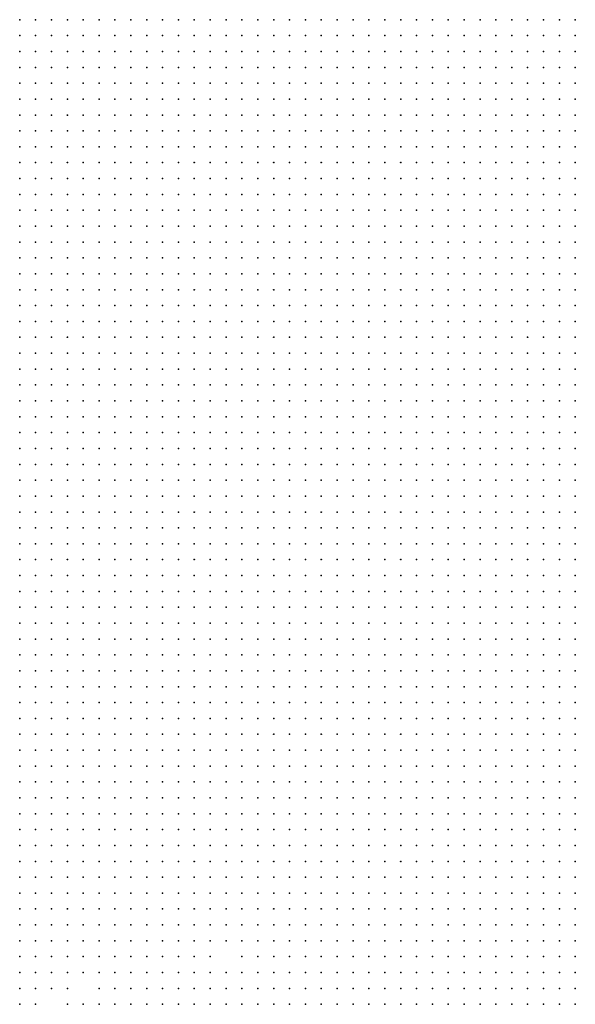
# Model space of a CAD drawing. Units: inches. Extents: x -1.3 to 1.3, y -1.05 to 1.05.
# Drawn here: x 0.07 to 0.14, y -0.04 to 0.08 of the extents above; entities that cross this region are included whole.
import ezdxf

# ---------------------------------------------------------------- set-up
doc = ezdxf.new("R2010")
doc.units = ezdxf.units.IN
doc.header["$MEASUREMENT"] = 0
doc.header["$PDMODE"] = 32
doc.header["$PDSIZE"] = 1e-05

msp = doc.modelspace()

# ---------------------------------------------------------------- linework, layer by layer
at = {"color": 0}
for p in [(0.074, 0.08), (0.076, 0.08), (0.078, 0.08), (0.08, 0.08), (0.082, 0.08), (0.084, 0.08), (0.086, 0.08), (0.088, 0.08), (0.09, 0.08), (0.092, 0.08), (0.094, 0.08), (0.096, 0.08), (0.098, 0.08), (0.1, 0.08), (0.102, 0.08), (0.104, 0.08), (0.106, 0.08), (0.108, 0.08), (0.11, 0.08), (0.112, 0.08), (0.114, 0.08), (0.116, 0.08), (0.118, 0.08), (0.12, 0.08), (0.122, 0.08), (0.124, 0.08), (0.126, 0.08), (0.128, 0.08), (0.13, 0.08), (0.132, 0.08), (0.134, 0.08), (0.136, 0.08), (0.138, 0.08), (0.14, 0.08), (0.142, 0.08), (0.144, 0.08), (0.074, 0.078), (0.076, 0.078), (0.078, 0.078), (0.08, 0.078), (0.082, 0.078), (0.084, 0.078), (0.086, 0.078), (0.088, 0.078), (0.09, 0.078), (0.092, 0.078), (0.094, 0.078), (0.096, 0.078), (0.098, 0.078), (0.1, 0.078), (0.102, 0.078), (0.104, 0.078), (0.106, 0.078), (0.108, 0.078), (0.11, 0.078), (0.112, 0.078), (0.114, 0.078), (0.116, 0.078), (0.118, 0.078), (0.12, 0.078), (0.122, 0.078), (0.124, 0.078), (0.126, 0.078), (0.128, 0.078), (0.13, 0.078), (0.132, 0.078), (0.134, 0.078), (0.136, 0.078), (0.138, 0.078), (0.14, 0.078), (0.142, 0.078), (0.144, 0.078), (0.074, 0.076), (0.076, 0.076), (0.078, 0.076), (0.08, 0.076), (0.082, 0.076), (0.084, 0.076), (0.086, 0.076), (0.088, 0.076), (0.09, 0.076), (0.092, 0.076), (0.094, 0.076), (0.096, 0.076), (0.098, 0.076), (0.1, 0.076), (0.102, 0.076), (0.104, 0.076), (0.106, 0.076), (0.108, 0.076), (0.11, 0.076), (0.112, 0.076), (0.114, 0.076), (0.116, 0.076), (0.118, 0.076), (0.12, 0.076), (0.122, 0.076), (0.124, 0.076), (0.126, 0.076), (0.128, 0.076), (0.13, 0.076), (0.132, 0.076), (0.134, 0.076), (0.136, 0.076), (0.138, 0.076), (0.14, 0.076), (0.142, 0.076), (0.144, 0.076), (0.074, 0.074), (0.076, 0.074), (0.078, 0.074), (0.08, 0.074), (0.082, 0.074), (0.084, 0.074), (0.086, 0.074), (0.088, 0.074), (0.09, 0.074), (0.092, 0.074), (0.094, 0.074), (0.096, 0.074), (0.098, 0.074), (0.1, 0.074), (0.102, 0.074), (0.104, 0.074), (0.106, 0.074), (0.108, 0.074), (0.11, 0.074), (0.112, 0.074), (0.114, 0.074), (0.116, 0.074), (0.118, 0.074), (0.12, 0.074), (0.122, 0.074), (0.124, 0.074), (0.126, 0.074), (0.128, 0.074), (0.13, 0.074), (0.132, 0.074), (0.134, 0.074), (0.136, 0.074), (0.138, 0.074), (0.14, 0.074), (0.142, 0.074), (0.144, 0.074), (0.074, 0.072), (0.076, 0.072), (0.078, 0.072), (0.08, 0.072), (0.082, 0.072), (0.084, 0.072), (0.086, 0.072), (0.088, 0.072), (0.09, 0.072), (0.092, 0.072), (0.094, 0.072), (0.096, 0.072), (0.098, 0.072), (0.1, 0.072), (0.102, 0.072), (0.104, 0.072), (0.106, 0.072), (0.108, 0.072), (0.11, 0.072), (0.112, 0.072), (0.114, 0.072), (0.116, 0.072), (0.118, 0.072), (0.12, 0.072), (0.122, 0.072), (0.124, 0.072), (0.126, 0.072), (0.128, 0.072), (0.13, 0.072), (0.132, 0.072), (0.134, 0.072), (0.136, 0.072), (0.138, 0.072), (0.14, 0.072), (0.142, 0.072), (0.144, 0.072), (0.074, 0.07), (0.076, 0.07), (0.078, 0.07), (0.08, 0.07), (0.082, 0.07), (0.084, 0.07), (0.086, 0.07), (0.088, 0.07), (0.09, 0.07), (0.092, 0.07), (0.094, 0.07), (0.096, 0.07), (0.098, 0.07), (0.1, 0.07), (0.102, 0.07), (0.104, 0.07), (0.106, 0.07), (0.108, 0.07), (0.11, 0.07), (0.112, 0.07), (0.114, 0.07), (0.116, 0.07), (0.118, 0.07), (0.12, 0.07), (0.122, 0.07), (0.124, 0.07), (0.126, 0.07), (0.128, 0.07), (0.13, 0.07), (0.132, 0.07), (0.134, 0.07), (0.136, 0.07), (0.138, 0.07), (0.14, 0.07), (0.142, 0.07), (0.144, 0.07), (0.074, 0.068), (0.076, 0.068), (0.078, 0.068), (0.08, 0.068), (0.082, 0.068), (0.084, 0.068), (0.086, 0.068), (0.088, 0.068), (0.09, 0.068), (0.092, 0.068), (0.094, 0.068), (0.096, 0.068), (0.098, 0.068), (0.1, 0.068), (0.102, 0.068), (0.104, 0.068), (0.106, 0.068), (0.108, 0.068), (0.11, 0.068), (0.112, 0.068), (0.114, 0.068), (0.116, 0.068), (0.118, 0.068), (0.12, 0.068), (0.122, 0.068), (0.124, 0.068), (0.126, 0.068), (0.128, 0.068), (0.13, 0.068), (0.132, 0.068), (0.134, 0.068), (0.136, 0.068), (0.138, 0.068), (0.14, 0.068), (0.142, 0.068), (0.144, 0.068), (0.074, 0.066), (0.076, 0.066), (0.078, 0.066), (0.08, 0.066), (0.082, 0.066), (0.084, 0.066), (0.086, 0.066), (0.088, 0.066), (0.09, 0.066), (0.092, 0.066), (0.094, 0.066), (0.096, 0.066), (0.098, 0.066), (0.1, 0.066), (0.102, 0.066), (0.104, 0.066), (0.106, 0.066), (0.108, 0.066), (0.11, 0.066), (0.112, 0.066), (0.114, 0.066), (0.116, 0.066), (0.118, 0.066), (0.12, 0.066), (0.122, 0.066), (0.124, 0.066), (0.126, 0.066), (0.128, 0.066), (0.13, 0.066), (0.132, 0.066), (0.134, 0.066), (0.136, 0.066), (0.138, 0.066), (0.14, 0.066), (0.142, 0.066), (0.144, 0.066), (0.074, 0.064), (0.076, 0.064), (0.078, 0.064), (0.08, 0.064), (0.082, 0.064), (0.084, 0.064), (0.086, 0.064), (0.088, 0.064), (0.09, 0.064), (0.092, 0.064), (0.094, 0.064), (0.096, 0.064), (0.098, 0.064), (0.1, 0.064), (0.102, 0.064), (0.104, 0.064), (0.106, 0.064), (0.108, 0.064), (0.11, 0.064), (0.112, 0.064), (0.114, 0.064), (0.116, 0.064), (0.118, 0.064), (0.12, 0.064), (0.122, 0.064), (0.124, 0.064), (0.126, 0.064), (0.128, 0.064), (0.13, 0.064), (0.132, 0.064), (0.134, 0.064), (0.136, 0.064), (0.138, 0.064), (0.14, 0.064), (0.142, 0.064), (0.144, 0.064), (0.074, 0.062), (0.076, 0.062), (0.078, 0.062), (0.08, 0.062), (0.082, 0.062), (0.084, 0.062), (0.086, 0.062), (0.088, 0.062), (0.09, 0.062), (0.092, 0.062), (0.094, 0.062), (0.096, 0.062), (0.098, 0.062), (0.1, 0.062), (0.102, 0.062), (0.104, 0.062), (0.106, 0.062), (0.108, 0.062), (0.11, 0.062), (0.112, 0.062), (0.114, 0.062), (0.116, 0.062), (0.118, 0.062), (0.12, 0.062), (0.122, 0.062), (0.124, 0.062), (0.126, 0.062), (0.128, 0.062), (0.13, 0.062), (0.132, 0.062), (0.134, 0.062), (0.136, 0.062), (0.138, 0.062), (0.14, 0.062), (0.142, 0.062), (0.144, 0.062), (0.074, 0.06), (0.076, 0.06), (0.078, 0.06), (0.08, 0.06), (0.082, 0.06), (0.084, 0.06), (0.086, 0.06), (0.088, 0.06), (0.09, 0.06), (0.092, 0.06), (0.094, 0.06), (0.096, 0.06), (0.098, 0.06), (0.1, 0.06), (0.102, 0.06), (0.104, 0.06), (0.106, 0.06), (0.108, 0.06), (0.11, 0.06), (0.112, 0.06), (0.114, 0.06), (0.116, 0.06), (0.118, 0.06), (0.12, 0.06), (0.122, 0.06), (0.124, 0.06), (0.126, 0.06), (0.128, 0.06), (0.13, 0.06), (0.132, 0.06), (0.134, 0.06), (0.136, 0.06), (0.138, 0.06), (0.14, 0.06), (0.142, 0.06), (0.144, 0.06), (0.074, 0.058), (0.076, 0.058), (0.078, 0.058), (0.08, 0.058), (0.082, 0.058), (0.084, 0.058), (0.086, 0.058), (0.088, 0.058), (0.09, 0.058), (0.092, 0.058), (0.094, 0.058), (0.096, 0.058), (0.098, 0.058), (0.1, 0.058), (0.102, 0.058), (0.104, 0.058), (0.106, 0.058), (0.108, 0.058), (0.11, 0.058), (0.112, 0.058), (0.114, 0.058), (0.116, 0.058), (0.118, 0.058), (0.12, 0.058), (0.122, 0.058), (0.124, 0.058), (0.126, 0.058), (0.128, 0.058), (0.13, 0.058), (0.132, 0.058), (0.134, 0.058), (0.136, 0.058), (0.138, 0.058), (0.14, 0.058), (0.142, 0.058), (0.144, 0.058), (0.074, 0.056), (0.076, 0.056), (0.078, 0.056), (0.08, 0.056), (0.082, 0.056), (0.084, 0.056), (0.086, 0.056), (0.088, 0.056), (0.09, 0.056), (0.092, 0.056), (0.094, 0.056), (0.096, 0.056), (0.098, 0.056), (0.1, 0.056), (0.102, 0.056), (0.104, 0.056), (0.106, 0.056), (0.108, 0.056), (0.11, 0.056), (0.112, 0.056), (0.114, 0.056), (0.116, 0.056), (0.118, 0.056), (0.12, 0.056), (0.122, 0.056), (0.124, 0.056), (0.126, 0.056), (0.128, 0.056), (0.13, 0.056), (0.132, 0.056), (0.134, 0.056), (0.136, 0.056), (0.138, 0.056), (0.14, 0.056), (0.142, 0.056), (0.144, 0.056), (0.074, 0.054), (0.076, 0.054), (0.078, 0.054), (0.08, 0.054), (0.082, 0.054), (0.084, 0.054), (0.086, 0.054), (0.088, 0.054), (0.09, 0.054), (0.092, 0.054), (0.094, 0.054), (0.096, 0.054), (0.098, 0.054), (0.1, 0.054), (0.102, 0.054), (0.104, 0.054), (0.106, 0.054), (0.108, 0.054), (0.11, 0.054), (0.112, 0.054), (0.114, 0.054), (0.116, 0.054), (0.118, 0.054), (0.12, 0.054), (0.122, 0.054), (0.124, 0.054), (0.126, 0.054), (0.128, 0.054), (0.13, 0.054), (0.132, 0.054), (0.134, 0.054), (0.136, 0.054), (0.138, 0.054), (0.14, 0.054), (0.142, 0.054), (0.144, 0.054), (0.074, 0.052), (0.076, 0.052), (0.078, 0.052), (0.08, 0.052), (0.082, 0.052), (0.084, 0.052), (0.086, 0.052), (0.088, 0.052), (0.09, 0.052), (0.092, 0.052), (0.094, 0.052), (0.096, 0.052), (0.098, 0.052), (0.1, 0.052), (0.102, 0.052), (0.104, 0.052), (0.106, 0.052), (0.108, 0.052), (0.11, 0.052), (0.112, 0.052), (0.114, 0.052), (0.116, 0.052), (0.118, 0.052), (0.12, 0.052), (0.122, 0.052), (0.124, 0.052), (0.126, 0.052), (0.128, 0.052), (0.13, 0.052), (0.132, 0.052), (0.134, 0.052), (0.136, 0.052), (0.138, 0.052), (0.14, 0.052), (0.142, 0.052), (0.144, 0.052), (0.074, 0.05), (0.076, 0.05), (0.078, 0.05), (0.08, 0.05), (0.082, 0.05), (0.084, 0.05), (0.086, 0.05), (0.088, 0.05), (0.09, 0.05), (0.092, 0.05), (0.094, 0.05), (0.096, 0.05), (0.098, 0.05), (0.1, 0.05), (0.102, 0.05), (0.104, 0.05), (0.106, 0.05), (0.108, 0.05), (0.11, 0.05), (0.112, 0.05), (0.114, 0.05), (0.116, 0.05), (0.118, 0.05), (0.12, 0.05), (0.122, 0.05), (0.124, 0.05), (0.126, 0.05), (0.128, 0.05), (0.13, 0.05), (0.132, 0.05), (0.134, 0.05), (0.136, 0.05), (0.138, 0.05), (0.14, 0.05), (0.142, 0.05), (0.144, 0.05), (0.074, 0.048), (0.076, 0.048), (0.078, 0.048), (0.08, 0.048), (0.082, 0.048), (0.084, 0.048), (0.086, 0.048), (0.088, 0.048), (0.09, 0.048), (0.092, 0.048), (0.094, 0.048), (0.096, 0.048), (0.098, 0.048), (0.1, 0.048), (0.102, 0.048), (0.104, 0.048), (0.106, 0.048), (0.108, 0.048), (0.11, 0.048), (0.112, 0.048), (0.114, 0.048), (0.116, 0.048), (0.118, 0.048), (0.12, 0.048), (0.122, 0.048), (0.124, 0.048), (0.126, 0.048), (0.128, 0.048), (0.13, 0.048), (0.132, 0.048), (0.134, 0.048), (0.136, 0.048), (0.138, 0.048), (0.14, 0.048), (0.142, 0.048), (0.144, 0.048), (0.074, 0.046), (0.076, 0.046), (0.078, 0.046), (0.08, 0.046), (0.082, 0.046), (0.084, 0.046), (0.086, 0.046), (0.088, 0.046), (0.09, 0.046), (0.092, 0.046), (0.094, 0.046), (0.096, 0.046), (0.098, 0.046), (0.1, 0.046), (0.102, 0.046), (0.104, 0.046), (0.106, 0.046), (0.108, 0.046), (0.11, 0.046), (0.112, 0.046), (0.114, 0.046), (0.116, 0.046), (0.118, 0.046), (0.12, 0.046), (0.122, 0.046), (0.124, 0.046), (0.126, 0.046), (0.128, 0.046), (0.13, 0.046), (0.132, 0.046), (0.134, 0.046), (0.136, 0.046), (0.138, 0.046), (0.14, 0.046), (0.142, 0.046), (0.144, 0.046), (0.074, 0.044), (0.076, 0.044), (0.078, 0.044), (0.08, 0.044), (0.082, 0.044), (0.084, 0.044), (0.086, 0.044), (0.088, 0.044), (0.09, 0.044), (0.092, 0.044), (0.094, 0.044), (0.096, 0.044), (0.098, 0.044), (0.1, 0.044), (0.102, 0.044), (0.104, 0.044), (0.106, 0.044), (0.108, 0.044), (0.11, 0.044), (0.112, 0.044), (0.114, 0.044), (0.116, 0.044), (0.118, 0.044), (0.12, 0.044), (0.122, 0.044), (0.124, 0.044), (0.126, 0.044), (0.128, 0.044), (0.13, 0.044), (0.132, 0.044), (0.134, 0.044), (0.136, 0.044), (0.138, 0.044), (0.14, 0.044), (0.142, 0.044), (0.144, 0.044), (0.074, 0.042), (0.076, 0.042), (0.078, 0.042), (0.08, 0.042), (0.082, 0.042), (0.084, 0.042), (0.086, 0.042), (0.088, 0.042), (0.09, 0.042), (0.092, 0.042), (0.094, 0.042), (0.096, 0.042), (0.098, 0.042), (0.1, 0.042), (0.102, 0.042), (0.104, 0.042), (0.106, 0.042), (0.108, 0.042), (0.11, 0.042), (0.112, 0.042), (0.114, 0.042), (0.116, 0.042), (0.118, 0.042), (0.12, 0.042), (0.122, 0.042), (0.124, 0.042), (0.126, 0.042), (0.128, 0.042), (0.13, 0.042), (0.132, 0.042), (0.134, 0.042), (0.136, 0.042), (0.138, 0.042), (0.14, 0.042), (0.142, 0.042), (0.144, 0.042), (0.074, 0.04), (0.076, 0.04), (0.078, 0.04), (0.08, 0.04), (0.082, 0.04), (0.084, 0.04), (0.086, 0.04), (0.088, 0.04), (0.09, 0.04), (0.092, 0.04), (0.094, 0.04), (0.096, 0.04), (0.098, 0.04), (0.1, 0.04), (0.102, 0.04), (0.104, 0.04), (0.106, 0.04), (0.108, 0.04), (0.11, 0.04), (0.112, 0.04), (0.114, 0.04), (0.116, 0.04), (0.118, 0.04), (0.12, 0.04), (0.122, 0.04), (0.124, 0.04), (0.126, 0.04), (0.128, 0.04), (0.13, 0.04), (0.132, 0.04), (0.134, 0.04), (0.136, 0.04), (0.138, 0.04), (0.14, 0.04), (0.142, 0.04), (0.144, 0.04), (0.074, 0.038), (0.076, 0.038), (0.078, 0.038), (0.08, 0.038), (0.082, 0.038), (0.084, 0.038), (0.086, 0.038), (0.088, 0.038), (0.09, 0.038), (0.092, 0.038), (0.094, 0.038), (0.096, 0.038), (0.098, 0.038), (0.1, 0.038), (0.102, 0.038), (0.104, 0.038), (0.106, 0.038), (0.108, 0.038), (0.11, 0.038), (0.112, 0.038), (0.114, 0.038), (0.116, 0.038), (0.118, 0.038), (0.12, 0.038), (0.122, 0.038), (0.124, 0.038), (0.126, 0.038), (0.128, 0.038), (0.13, 0.038), (0.132, 0.038), (0.134, 0.038), (0.136, 0.038), (0.138, 0.038), (0.14, 0.038), (0.142, 0.038), (0.144, 0.038), (0.074, 0.036), (0.076, 0.036), (0.078, 0.036), (0.08, 0.036), (0.082, 0.036), (0.084, 0.036), (0.086, 0.036), (0.088, 0.036), (0.09, 0.036), (0.092, 0.036), (0.094, 0.036), (0.096, 0.036), (0.098, 0.036), (0.1, 0.036), (0.102, 0.036), (0.104, 0.036), (0.106, 0.036), (0.108, 0.036), (0.11, 0.036), (0.112, 0.036), (0.114, 0.036), (0.116, 0.036), (0.118, 0.036), (0.12, 0.036), (0.122, 0.036), (0.124, 0.036), (0.126, 0.036), (0.128, 0.036), (0.13, 0.036), (0.132, 0.036), (0.134, 0.036), (0.136, 0.036), (0.138, 0.036), (0.14, 0.036), (0.142, 0.036), (0.144, 0.036), (0.074, 0.034), (0.076, 0.034), (0.078, 0.034), (0.08, 0.034), (0.082, 0.034), (0.084, 0.034), (0.086, 0.034), (0.088, 0.034), (0.09, 0.034), (0.092, 0.034), (0.094, 0.034), (0.096, 0.034), (0.098, 0.034), (0.1, 0.034), (0.102, 0.034), (0.104, 0.034), (0.106, 0.034), (0.108, 0.034), (0.11, 0.034), (0.112, 0.034), (0.114, 0.034), (0.116, 0.034), (0.118, 0.034), (0.12, 0.034), (0.122, 0.034), (0.124, 0.034), (0.126, 0.034), (0.128, 0.034), (0.13, 0.034), (0.132, 0.034), (0.134, 0.034), (0.136, 0.034), (0.138, 0.034), (0.14, 0.034), (0.142, 0.034), (0.144, 0.034), (0.074, 0.032), (0.076, 0.032), (0.078, 0.032), (0.08, 0.032), (0.082, 0.032), (0.084, 0.032), (0.086, 0.032), (0.088, 0.032), (0.09, 0.032), (0.092, 0.032), (0.094, 0.032), (0.096, 0.032), (0.098, 0.032), (0.1, 0.032), (0.102, 0.032), (0.104, 0.032), (0.106, 0.032), (0.108, 0.032), (0.11, 0.032), (0.112, 0.032), (0.114, 0.032), (0.116, 0.032), (0.118, 0.032), (0.12, 0.032), (0.122, 0.032), (0.124, 0.032), (0.126, 0.032), (0.128, 0.032), (0.13, 0.032), (0.132, 0.032), (0.134, 0.032), (0.136, 0.032), (0.138, 0.032), (0.14, 0.032), (0.142, 0.032), (0.144, 0.032), (0.074, 0.03), (0.076, 0.03), (0.078, 0.03), (0.08, 0.03), (0.082, 0.03), (0.084, 0.03), (0.086, 0.03), (0.088, 0.03), (0.09, 0.03), (0.092, 0.03), (0.094, 0.03), (0.096, 0.03), (0.098, 0.03), (0.1, 0.03), (0.102, 0.03), (0.104, 0.03), (0.106, 0.03), (0.108, 0.03), (0.11, 0.03), (0.112, 0.03), (0.114, 0.03), (0.116, 0.03), (0.118, 0.03), (0.12, 0.03), (0.122, 0.03), (0.124, 0.03), (0.126, 0.03), (0.128, 0.03), (0.13, 0.03), (0.132, 0.03), (0.134, 0.03), (0.136, 0.03), (0.138, 0.03), (0.14, 0.03), (0.142, 0.03), (0.144, 0.03), (0.074, 0.028), (0.076, 0.028), (0.078, 0.028), (0.08, 0.028), (0.082, 0.028), (0.084, 0.028), (0.086, 0.028), (0.088, 0.028), (0.09, 0.028), (0.092, 0.028), (0.094, 0.028), (0.096, 0.028), (0.098, 0.028), (0.1, 0.028), (0.102, 0.028), (0.104, 0.028), (0.106, 0.028), (0.108, 0.028), (0.11, 0.028), (0.112, 0.028), (0.114, 0.028), (0.116, 0.028), (0.118, 0.028), (0.12, 0.028), (0.122, 0.028), (0.124, 0.028), (0.126, 0.028), (0.128, 0.028), (0.13, 0.028), (0.132, 0.028), (0.134, 0.028), (0.136, 0.028), (0.138, 0.028), (0.14, 0.028), (0.142, 0.028), (0.144, 0.028), (0.074, 0.026), (0.076, 0.026), (0.078, 0.026), (0.08, 0.026), (0.082, 0.026), (0.084, 0.026), (0.086, 0.026), (0.088, 0.026), (0.09, 0.026), (0.092, 0.026), (0.094, 0.026), (0.096, 0.026), (0.098, 0.026), (0.1, 0.026), (0.102, 0.026), (0.104, 0.026), (0.106, 0.026), (0.108, 0.026), (0.11, 0.026), (0.112, 0.026), (0.114, 0.026), (0.116, 0.026), (0.118, 0.026), (0.12, 0.026), (0.122, 0.026), (0.124, 0.026), (0.126, 0.026), (0.128, 0.026), (0.13, 0.026), (0.132, 0.026), (0.134, 0.026), (0.136, 0.026), (0.138, 0.026), (0.14, 0.026), (0.142, 0.026), (0.144, 0.026), (0.074, 0.024), (0.076, 0.024), (0.078, 0.024), (0.08, 0.024), (0.082, 0.024), (0.084, 0.024), (0.086, 0.024), (0.088, 0.024), (0.09, 0.024), (0.092, 0.024), (0.094, 0.024), (0.096, 0.024), (0.098, 0.024), (0.1, 0.024), (0.102, 0.024), (0.104, 0.024), (0.106, 0.024), (0.108, 0.024), (0.11, 0.024), (0.112, 0.024), (0.114, 0.024), (0.116, 0.024), (0.118, 0.024), (0.12, 0.024), (0.122, 0.024), (0.124, 0.024), (0.126, 0.024), (0.128, 0.024), (0.13, 0.024), (0.132, 0.024), (0.134, 0.024), (0.136, 0.024), (0.138, 0.024), (0.14, 0.024), (0.142, 0.024), (0.144, 0.024), (0.074, 0.022), (0.076, 0.022), (0.078, 0.022), (0.08, 0.022), (0.082, 0.022), (0.084, 0.022), (0.086, 0.022), (0.088, 0.022), (0.09, 0.022), (0.092, 0.022), (0.094, 0.022), (0.096, 0.022), (0.098, 0.022), (0.1, 0.022), (0.102, 0.022), (0.104, 0.022), (0.106, 0.022), (0.108, 0.022), (0.11, 0.022), (0.112, 0.022), (0.114, 0.022), (0.116, 0.022), (0.118, 0.022), (0.12, 0.022), (0.122, 0.022), (0.124, 0.022), (0.126, 0.022), (0.128, 0.022), (0.13, 0.022), (0.132, 0.022), (0.134, 0.022), (0.136, 0.022), (0.138, 0.022), (0.14, 0.022), (0.142, 0.022), (0.144, 0.022), (0.074, 0.02), (0.076, 0.02), (0.078, 0.02), (0.08, 0.02), (0.082, 0.02), (0.084, 0.02), (0.086, 0.02), (0.088, 0.02), (0.09, 0.02), (0.092, 0.02), (0.094, 0.02), (0.096, 0.02), (0.098, 0.02), (0.1, 0.02), (0.102, 0.02), (0.104, 0.02), (0.106, 0.02), (0.108, 0.02), (0.11, 0.02), (0.112, 0.02), (0.114, 0.02), (0.116, 0.02), (0.118, 0.02), (0.12, 0.02), (0.122, 0.02), (0.124, 0.02), (0.126, 0.02), (0.128, 0.02), (0.13, 0.02), (0.132, 0.02), (0.134, 0.02), (0.136, 0.02), (0.138, 0.02), (0.14, 0.02), (0.142, 0.02), (0.144, 0.02), (0.074, 0.018), (0.076, 0.018), (0.078, 0.018), (0.08, 0.018), (0.082, 0.018), (0.084, 0.018), (0.086, 0.018), (0.088, 0.018), (0.09, 0.018), (0.092, 0.018), (0.094, 0.018), (0.096, 0.018), (0.098, 0.018), (0.1, 0.018), (0.102, 0.018), (0.104, 0.018), (0.106, 0.018), (0.108, 0.018), (0.11, 0.018), (0.112, 0.018), (0.114, 0.018), (0.116, 0.018), (0.118, 0.018), (0.12, 0.018), (0.122, 0.018), (0.124, 0.018), (0.126, 0.018), (0.128, 0.018), (0.13, 0.018), (0.132, 0.018), (0.134, 0.018), (0.136, 0.018), (0.138, 0.018), (0.14, 0.018), (0.142, 0.018), (0.144, 0.018), (0.074, 0.016), (0.076, 0.016), (0.078, 0.016), (0.08, 0.016), (0.082, 0.016), (0.084, 0.016), (0.086, 0.016), (0.088, 0.016), (0.09, 0.016), (0.092, 0.016), (0.094, 0.016), (0.096, 0.016), (0.098, 0.016), (0.1, 0.016), (0.102, 0.016), (0.104, 0.016), (0.106, 0.016), (0.108, 0.016), (0.11, 0.016), (0.112, 0.016), (0.114, 0.016), (0.116, 0.016), (0.118, 0.016), (0.12, 0.016), (0.122, 0.016), (0.124, 0.016), (0.126, 0.016), (0.128, 0.016), (0.13, 0.016), (0.132, 0.016), (0.134, 0.016), (0.136, 0.016), (0.138, 0.016), (0.14, 0.016), (0.142, 0.016), (0.144, 0.016), (0.074, 0.014), (0.076, 0.014), (0.078, 0.014), (0.08, 0.014), (0.082, 0.014), (0.084, 0.014), (0.086, 0.014), (0.088, 0.014), (0.09, 0.014), (0.092, 0.014), (0.094, 0.014), (0.096, 0.014), (0.098, 0.014), (0.1, 0.014), (0.102, 0.014), (0.104, 0.014), (0.106, 0.014), (0.108, 0.014), (0.11, 0.014), (0.112, 0.014), (0.114, 0.014), (0.116, 0.014), (0.118, 0.014), (0.12, 0.014), (0.122, 0.014), (0.124, 0.014), (0.126, 0.014), (0.128, 0.014), (0.13, 0.014), (0.132, 0.014), (0.134, 0.014), (0.136, 0.014), (0.138, 0.014), (0.14, 0.014), (0.142, 0.014), (0.144, 0.014), (0.074, 0.012), (0.076, 0.012), (0.078, 0.012), (0.08, 0.012), (0.082, 0.012), (0.084, 0.012), (0.086, 0.012), (0.088, 0.012), (0.09, 0.012), (0.092, 0.012), (0.094, 0.012), (0.096, 0.012), (0.098, 0.012), (0.1, 0.012), (0.102, 0.012), (0.104, 0.012), (0.106, 0.012), (0.108, 0.012), (0.11, 0.012), (0.112, 0.012), (0.114, 0.012), (0.116, 0.012), (0.118, 0.012), (0.12, 0.012), (0.122, 0.012), (0.124, 0.012), (0.126, 0.012), (0.128, 0.012), (0.13, 0.012), (0.132, 0.012), (0.134, 0.012), (0.136, 0.012), (0.138, 0.012), (0.14, 0.012), (0.142, 0.012), (0.144, 0.012), (0.074, 0.01), (0.076, 0.01), (0.078, 0.01), (0.08, 0.01), (0.082, 0.01), (0.084, 0.01), (0.086, 0.01), (0.088, 0.01), (0.09, 0.01), (0.092, 0.01), (0.094, 0.01), (0.096, 0.01), (0.098, 0.01), (0.1, 0.01), (0.102, 0.01), (0.104, 0.01), (0.106, 0.01), (0.108, 0.01), (0.11, 0.01), (0.112, 0.01), (0.114, 0.01), (0.116, 0.01), (0.118, 0.01), (0.12, 0.01), (0.122, 0.01), (0.124, 0.01), (0.126, 0.01), (0.128, 0.01), (0.13, 0.01), (0.132, 0.01), (0.134, 0.01), (0.136, 0.01), (0.138, 0.01), (0.14, 0.01), (0.142, 0.01), (0.144, 0.01), (0.074, 0.008), (0.076, 0.008), (0.078, 0.008), (0.08, 0.008), (0.082, 0.008), (0.084, 0.008), (0.086, 0.008), (0.088, 0.008), (0.09, 0.008), (0.092, 0.008), (0.094, 0.008), (0.096, 0.008), (0.098, 0.008), (0.1, 0.008), (0.102, 0.008), (0.104, 0.008), (0.106, 0.008), (0.108, 0.008), (0.11, 0.008), (0.112, 0.008), (0.114, 0.008), (0.116, 0.008), (0.118, 0.008), (0.12, 0.008), (0.122, 0.008), (0.124, 0.008), (0.126, 0.008), (0.128, 0.008), (0.13, 0.008), (0.132, 0.008), (0.134, 0.008), (0.136, 0.008), (0.138, 0.008), (0.14, 0.008), (0.142, 0.008), (0.144, 0.008), (0.074, 0.006), (0.076, 0.006), (0.078, 0.006), (0.08, 0.006), (0.082, 0.006), (0.084, 0.006), (0.086, 0.006), (0.088, 0.006), (0.09, 0.006), (0.092, 0.006), (0.094, 0.006), (0.096, 0.006), (0.098, 0.006), (0.1, 0.006), (0.102, 0.006), (0.104, 0.006), (0.106, 0.006), (0.108, 0.006), (0.11, 0.006), (0.112, 0.006), (0.114, 0.006), (0.116, 0.006), (0.118, 0.006), (0.12, 0.006), (0.122, 0.006), (0.124, 0.006), (0.126, 0.006), (0.128, 0.006), (0.13, 0.006), (0.132, 0.006), (0.134, 0.006), (0.136, 0.006), (0.138, 0.006), (0.14, 0.006), (0.142, 0.006), (0.144, 0.006), (0.074, 0.004), (0.076, 0.004), (0.078, 0.004), (0.08, 0.004), (0.082, 0.004), (0.084, 0.004), (0.086, 0.004), (0.088, 0.004), (0.09, 0.004), (0.092, 0.004), (0.094, 0.004), (0.096, 0.004), (0.098, 0.004), (0.1, 0.004), (0.102, 0.004), (0.104, 0.004), (0.106, 0.004), (0.108, 0.004), (0.11, 0.004), (0.112, 0.004), (0.114, 0.004), (0.116, 0.004), (0.118, 0.004), (0.12, 0.004), (0.122, 0.004), (0.124, 0.004), (0.126, 0.004), (0.128, 0.004), (0.13, 0.004), (0.132, 0.004), (0.134, 0.004), (0.136, 0.004), (0.138, 0.004), (0.14, 0.004), (0.142, 0.004), (0.144, 0.004), (0.074, 0.002), (0.076, 0.002), (0.078, 0.002), (0.08, 0.002), (0.082, 0.002), (0.084, 0.002), (0.086, 0.002), (0.088, 0.002), (0.09, 0.002), (0.092, 0.002), (0.094, 0.002), (0.096, 0.002), (0.098, 0.002), (0.1, 0.002), (0.102, 0.002), (0.104, 0.002), (0.106, 0.002), (0.108, 0.002), (0.11, 0.002), (0.112, 0.002), (0.114, 0.002), (0.116, 0.002), (0.118, 0.002), (0.12, 0.002), (0.122, 0.002), (0.124, 0.002), (0.126, 0.002), (0.128, 0.002), (0.13, 0.002), (0.132, 0.002), (0.134, 0.002), (0.136, 0.002), (0.138, 0.002), (0.14, 0.002), (0.142, 0.002), (0.144, 0.002), (0.074, 0), (0.076, 0), (0.078, 0), (0.08, 0), (0.082, 0), (0.084, 0), (0.086, 0), (0.088, 0), (0.09, 0), (0.092, 0), (0.094, 0), (0.096, 0), (0.098, 0), (0.1, 0), (0.102, 0), (0.104, 0), (0.106, 0), (0.108, 0), (0.11, 0), (0.112, 0), (0.114, 0), (0.116, 0), (0.118, 0), (0.12, 0), (0.122, 0), (0.124, 0), (0.126, 0), (0.128, 0), (0.13, 0), (0.132, 0), (0.134, 0), (0.136, 0), (0.138, 0), (0.14, 0), (0.142, 0), (0.144, 0), (0.074, -0.002), (0.076, -0.002), (0.078, -0.002), (0.08, -0.002), (0.082, -0.002), (0.084, -0.002), (0.086, -0.002), (0.088, -0.002), (0.09, -0.002), (0.092, -0.002), (0.094, -0.002), (0.096, -0.002), (0.098, -0.002), (0.1, -0.002), (0.102, -0.002), (0.104, -0.002), (0.106, -0.002), (0.108, -0.002), (0.11, -0.002), (0.112, -0.002), (0.114, -0.002), (0.116, -0.002), (0.118, -0.002), (0.12, -0.002), (0.122, -0.002), (0.124, -0.002), (0.126, -0.002), (0.128, -0.002), (0.13, -0.002), (0.132, -0.002), (0.134, -0.002), (0.136, -0.002), (0.138, -0.002), (0.14, -0.002), (0.142, -0.002), (0.144, -0.002), (0.074, -0.004), (0.076, -0.004), (0.078, -0.004), (0.08, -0.004), (0.082, -0.004), (0.084, -0.004), (0.086, -0.004), (0.088, -0.004), (0.09, -0.004), (0.092, -0.004), (0.094, -0.004), (0.096, -0.004), (0.098, -0.004), (0.1, -0.004), (0.102, -0.004), (0.104, -0.004), (0.106, -0.004), (0.108, -0.004), (0.11, -0.004), (0.112, -0.004), (0.114, -0.004), (0.116, -0.004), (0.118, -0.004), (0.12, -0.004), (0.122, -0.004), (0.124, -0.004), (0.126, -0.004), (0.128, -0.004), (0.13, -0.004), (0.132, -0.004), (0.134, -0.004), (0.136, -0.004), (0.138, -0.004), (0.14, -0.004), (0.142, -0.004), (0.144, -0.004), (0.074, -0.006), (0.076, -0.006), (0.078, -0.006), (0.08, -0.006), (0.082, -0.006), (0.084, -0.006), (0.086, -0.006), (0.088, -0.006), (0.09, -0.006), (0.092, -0.006), (0.094, -0.006), (0.096, -0.006), (0.098, -0.006), (0.1, -0.006), (0.102, -0.006), (0.104, -0.006), (0.106, -0.006), (0.108, -0.006), (0.11, -0.006), (0.112, -0.006), (0.114, -0.006), (0.116, -0.006), (0.118, -0.006), (0.12, -0.006), (0.122, -0.006), (0.124, -0.006), (0.126, -0.006), (0.128, -0.006), (0.13, -0.006), (0.132, -0.006), (0.134, -0.006), (0.136, -0.006), (0.138, -0.006), (0.14, -0.006), (0.142, -0.006), (0.144, -0.006), (0.074, -0.008), (0.076, -0.008), (0.078, -0.008), (0.08, -0.008), (0.082, -0.008), (0.084, -0.008), (0.086, -0.008), (0.088, -0.008), (0.09, -0.008), (0.092, -0.008), (0.094, -0.008), (0.096, -0.008), (0.098, -0.008), (0.1, -0.008), (0.102, -0.008), (0.104, -0.008), (0.106, -0.008), (0.108, -0.008), (0.11, -0.008), (0.112, -0.008), (0.114, -0.008), (0.116, -0.008), (0.118, -0.008), (0.12, -0.008), (0.122, -0.008), (0.124, -0.008), (0.126, -0.008), (0.128, -0.008), (0.13, -0.008), (0.132, -0.008), (0.134, -0.008), (0.136, -0.008), (0.138, -0.008), (0.14, -0.008), (0.142, -0.008), (0.144, -0.008), (0.074, -0.01), (0.076, -0.01), (0.078, -0.01), (0.08, -0.01), (0.082, -0.01), (0.084, -0.01), (0.086, -0.01), (0.088, -0.01), (0.09, -0.01), (0.092, -0.01), (0.094, -0.01), (0.096, -0.01), (0.098, -0.01), (0.1, -0.01), (0.102, -0.01), (0.104, -0.01), (0.106, -0.01), (0.108, -0.01), (0.11, -0.01), (0.112, -0.01), (0.114, -0.01), (0.116, -0.01), (0.118, -0.01), (0.12, -0.01), (0.122, -0.01), (0.124, -0.01), (0.126, -0.01), (0.128, -0.01), (0.13, -0.01), (0.132, -0.01), (0.134, -0.01), (0.136, -0.01), (0.138, -0.01), (0.14, -0.01), (0.142, -0.01), (0.144, -0.01), (0.074, -0.012), (0.076, -0.012), (0.078, -0.012), (0.08, -0.012), (0.082, -0.012), (0.084, -0.012), (0.086, -0.012), (0.088, -0.012), (0.09, -0.012), (0.092, -0.012), (0.094, -0.012), (0.096, -0.012), (0.098, -0.012), (0.1, -0.012), (0.102, -0.012), (0.104, -0.012), (0.106, -0.012), (0.108, -0.012), (0.11, -0.012), (0.112, -0.012), (0.114, -0.012), (0.116, -0.012), (0.118, -0.012), (0.12, -0.012), (0.122, -0.012), (0.124, -0.012), (0.126, -0.012), (0.128, -0.012), (0.13, -0.012), (0.132, -0.012), (0.134, -0.012), (0.136, -0.012), (0.138, -0.012), (0.14, -0.012), (0.142, -0.012), (0.144, -0.012), (0.074, -0.014), (0.076, -0.014), (0.078, -0.014), (0.08, -0.014), (0.082, -0.014), (0.084, -0.014), (0.086, -0.014), (0.088, -0.014), (0.09, -0.014), (0.092, -0.014), (0.094, -0.014), (0.096, -0.014), (0.098, -0.014), (0.1, -0.014), (0.102, -0.014), (0.104, -0.014), (0.106, -0.014), (0.108, -0.014), (0.11, -0.014), (0.112, -0.014), (0.114, -0.014), (0.116, -0.014), (0.118, -0.014), (0.12, -0.014), (0.122, -0.014), (0.124, -0.014), (0.126, -0.014), (0.128, -0.014), (0.13, -0.014), (0.132, -0.014), (0.134, -0.014), (0.136, -0.014), (0.138, -0.014), (0.14, -0.014), (0.142, -0.014), (0.144, -0.014), (0.074, -0.016), (0.076, -0.016), (0.078, -0.016), (0.08, -0.016), (0.082, -0.016), (0.084, -0.016), (0.086, -0.016), (0.088, -0.016), (0.09, -0.016), (0.092, -0.016), (0.094, -0.016), (0.096, -0.016), (0.098, -0.016), (0.1, -0.016), (0.102, -0.016), (0.104, -0.016), (0.106, -0.016), (0.108, -0.016), (0.11, -0.016), (0.112, -0.016), (0.114, -0.016), (0.116, -0.016), (0.118, -0.016), (0.12, -0.016), (0.122, -0.016), (0.124, -0.016), (0.126, -0.016), (0.128, -0.016), (0.13, -0.016), (0.132, -0.016), (0.134, -0.016), (0.136, -0.016), (0.138, -0.016), (0.14, -0.016), (0.142, -0.016), (0.144, -0.016), (0.074, -0.018), (0.076, -0.018), (0.078, -0.018), (0.08, -0.018), (0.082, -0.018), (0.084, -0.018), (0.086, -0.018), (0.088, -0.018), (0.09, -0.018), (0.092, -0.018), (0.094, -0.018), (0.096, -0.018), (0.098, -0.018), (0.1, -0.018), (0.102, -0.018), (0.104, -0.018), (0.106, -0.018), (0.108, -0.018), (0.11, -0.018), (0.112, -0.018), (0.114, -0.018), (0.116, -0.018), (0.118, -0.018), (0.12, -0.018), (0.122, -0.018), (0.124, -0.018), (0.126, -0.018), (0.128, -0.018), (0.13, -0.018), (0.132, -0.018), (0.134, -0.018), (0.136, -0.018), (0.138, -0.018), (0.14, -0.018), (0.142, -0.018), (0.144, -0.018), (0.074, -0.02), (0.076, -0.02), (0.078, -0.02), (0.08, -0.02), (0.082, -0.02), (0.084, -0.02), (0.086, -0.02), (0.088, -0.02), (0.09, -0.02), (0.092, -0.02), (0.094, -0.02), (0.096, -0.02), (0.098, -0.02), (0.1, -0.02), (0.102, -0.02), (0.104, -0.02), (0.106, -0.02), (0.108, -0.02), (0.11, -0.02), (0.112, -0.02), (0.114, -0.02), (0.116, -0.02), (0.118, -0.02), (0.12, -0.02), (0.122, -0.02), (0.124, -0.02), (0.126, -0.02), (0.128, -0.02), (0.13, -0.02), (0.132, -0.02), (0.134, -0.02), (0.136, -0.02), (0.138, -0.02), (0.14, -0.02), (0.142, -0.02), (0.144, -0.02), (0.074, -0.022), (0.076, -0.022), (0.078, -0.022), (0.08, -0.022), (0.082, -0.022), (0.084, -0.022), (0.086, -0.022), (0.088, -0.022), (0.09, -0.022), (0.092, -0.022), (0.094, -0.022), (0.096, -0.022), (0.098, -0.022), (0.1, -0.022), (0.102, -0.022), (0.104, -0.022), (0.106, -0.022), (0.108, -0.022), (0.11, -0.022), (0.112, -0.022), (0.114, -0.022), (0.116, -0.022), (0.118, -0.022), (0.12, -0.022), (0.122, -0.022), (0.124, -0.022), (0.126, -0.022), (0.128, -0.022), (0.13, -0.022), (0.132, -0.022), (0.134, -0.022), (0.136, -0.022), (0.138, -0.022), (0.14, -0.022), (0.142, -0.022), (0.144, -0.022), (0.074, -0.024), (0.076, -0.024), (0.078, -0.024), (0.08, -0.024), (0.082, -0.024), (0.084, -0.024), (0.086, -0.024), (0.088, -0.024), (0.09, -0.024), (0.092, -0.024), (0.094, -0.024), (0.096, -0.024), (0.098, -0.024), (0.1, -0.024), (0.102, -0.024), (0.104, -0.024), (0.106, -0.024), (0.108, -0.024), (0.11, -0.024), (0.112, -0.024), (0.114, -0.024), (0.116, -0.024), (0.118, -0.024), (0.12, -0.024), (0.122, -0.024), (0.124, -0.024), (0.126, -0.024), (0.128, -0.024), (0.13, -0.024), (0.132, -0.024), (0.134, -0.024), (0.136, -0.024), (0.138, -0.024), (0.14, -0.024), (0.142, -0.024), (0.144, -0.024), (0.074, -0.026), (0.076, -0.026), (0.078, -0.026), (0.08, -0.026), (0.082, -0.026), (0.084, -0.026), (0.086, -0.026), (0.088, -0.026), (0.09, -0.026), (0.092, -0.026), (0.094, -0.026), (0.096, -0.026), (0.098, -0.026), (0.1, -0.026), (0.102, -0.026), (0.104, -0.026), (0.106, -0.026), (0.108, -0.026), (0.11, -0.026), (0.112, -0.026), (0.114, -0.026), (0.116, -0.026), (0.118, -0.026), (0.12, -0.026), (0.122, -0.026), (0.124, -0.026), (0.126, -0.026), (0.128, -0.026), (0.13, -0.026), (0.132, -0.026), (0.134, -0.026), (0.136, -0.026), (0.138, -0.026), (0.14, -0.026), (0.142, -0.026), (0.144, -0.026), (0.074, -0.028), (0.076, -0.028), (0.078, -0.028), (0.08, -0.028), (0.082, -0.028), (0.084, -0.028), (0.086, -0.028), (0.088, -0.028), (0.09, -0.028), (0.092, -0.028), (0.094, -0.028), (0.096, -0.028), (0.098, -0.028), (0.1, -0.028), (0.102, -0.028), (0.104, -0.028), (0.106, -0.028), (0.108, -0.028), (0.11, -0.028), (0.112, -0.028), (0.114, -0.028), (0.116, -0.028), (0.118, -0.028), (0.12, -0.028), (0.122, -0.028), (0.124, -0.028), (0.126, -0.028), (0.128, -0.028), (0.13, -0.028), (0.132, -0.028), (0.134, -0.028), (0.136, -0.028), (0.138, -0.028), (0.14, -0.028), (0.142, -0.028), (0.144, -0.028), (0.074, -0.03), (0.076, -0.03), (0.078, -0.03), (0.08, -0.03), (0.082, -0.03), (0.084, -0.03), (0.086, -0.03), (0.088, -0.03), (0.09, -0.03), (0.092, -0.03), (0.094, -0.03), (0.096, -0.03), (0.098, -0.03), (0.1, -0.03), (0.102, -0.03), (0.104, -0.03), (0.106, -0.03), (0.108, -0.03), (0.11, -0.03), (0.112, -0.03), (0.114, -0.03), (0.116, -0.03), (0.118, -0.03), (0.12, -0.03), (0.122, -0.03), (0.124, -0.03), (0.126, -0.03), (0.128, -0.03), (0.13, -0.03), (0.132, -0.03), (0.134, -0.03), (0.136, -0.03), (0.138, -0.03), (0.14, -0.03), (0.142, -0.03), (0.144, -0.03), (0.074, -0.032), (0.076, -0.032), (0.078, -0.032), (0.08, -0.032), (0.082, -0.032), (0.084, -0.032), (0.086, -0.032), (0.088, -0.032), (0.09, -0.032), (0.092, -0.032), (0.094, -0.032), (0.096, -0.032), (0.098, -0.032), (0.1, -0.032), (0.102, -0.032), (0.104, -0.032), (0.106, -0.032), (0.108, -0.032), (0.11, -0.032), (0.112, -0.032), (0.114, -0.032), (0.116, -0.032), (0.118, -0.032), (0.12, -0.032), (0.122, -0.032), (0.124, -0.032), (0.126, -0.032), (0.128, -0.032), (0.13, -0.032), (0.132, -0.032), (0.134, -0.032), (0.136, -0.032), (0.138, -0.032), (0.14, -0.032), (0.142, -0.032), (0.144, -0.032), (0.074, -0.034), (0.076, -0.034), (0.078, -0.034), (0.08, -0.034), (0.082, -0.034), (0.084, -0.034), (0.086, -0.034), (0.088, -0.034), (0.09, -0.034), (0.092, -0.034), (0.094, -0.034), (0.096, -0.034), (0.098, -0.034), (0.1, -0.034), (0.102, -0.034), (0.104, -0.034), (0.106, -0.034), (0.108, -0.034), (0.11, -0.034), (0.112, -0.034), (0.114, -0.034), (0.116, -0.034), (0.118, -0.034), (0.12, -0.034), (0.122, -0.034), (0.124, -0.034), (0.126, -0.034), (0.128, -0.034), (0.13, -0.034), (0.132, -0.034), (0.134, -0.034), (0.136, -0.034), (0.138, -0.034), (0.14, -0.034), (0.142, -0.034), (0.144, -0.034), (0.074, -0.036), (0.076, -0.036), (0.078, -0.036), (0.08, -0.036), (0.082, -0.036), (0.084, -0.036), (0.086, -0.036), (0.088, -0.036), (0.09, -0.036), (0.092, -0.036), (0.094, -0.036), (0.096, -0.036), (0.098, -0.036), (0.1, -0.036), (0.102, -0.036), (0.104, -0.036), (0.106, -0.036), (0.108, -0.036), (0.11, -0.036), (0.112, -0.036), (0.114, -0.036), (0.116, -0.036), (0.118, -0.036), (0.12, -0.036), (0.122, -0.036), (0.124, -0.036), (0.126, -0.036), (0.128, -0.036), (0.13, -0.036), (0.132, -0.036), (0.134, -0.036), (0.136, -0.036), (0.138, -0.036), (0.14, -0.036), (0.142, -0.036), (0.144, -0.036), (0.074, -0.038), (0.076, -0.038), (0.078, -0.038), (0.08, -0.038), (0.082, -0.038), (0.084, -0.038), (0.086, -0.038), (0.088, -0.038), (0.09, -0.038), (0.092, -0.038), (0.094, -0.038), (0.096, -0.038), (0.098, -0.038), (0.102, -0.038), (0.104, -0.038), (0.106, -0.038), (0.108, -0.038), (0.11, -0.038), (0.112, -0.038), (0.114, -0.038), (0.116, -0.038), (0.118, -0.038), (0.12, -0.038), (0.122, -0.038), (0.124, -0.038), (0.126, -0.038), (0.128, -0.038), (0.13, -0.038), (0.132, -0.038), (0.134, -0.038), (0.136, -0.038), (0.138, -0.038), (0.14, -0.038), (0.142, -0.038), (0.144, -0.038), (0.074, -0.04), (0.076, -0.04), (0.078, -0.04), (0.08, -0.04), (0.082, -0.04), (0.084, -0.04), (0.086, -0.04), (0.088, -0.04), (0.09, -0.04), (0.092, -0.04), (0.094, -0.04), (0.096, -0.04), (0.098, -0.04), (0.1, -0.04), (0.102, -0.04), (0.104, -0.04), (0.106, -0.04), (0.108, -0.04), (0.11, -0.04), (0.112, -0.04), (0.114, -0.04), (0.116, -0.04), (0.118, -0.04), (0.12, -0.04), (0.122, -0.04), (0.124, -0.04), (0.126, -0.04), (0.128, -0.04), (0.13, -0.04), (0.132, -0.04), (0.134, -0.04), (0.136, -0.04), (0.138, -0.04), (0.14, -0.04), (0.142, -0.04), (0.144, -0.04), (0.074, -0.042), (0.076, -0.042), (0.078, -0.042), (0.08, -0.042), (0.084, -0.042), (0.086, -0.042), (0.088, -0.042), (0.09, -0.042), (0.092, -0.042), (0.094, -0.042), (0.096, -0.042), (0.098, -0.042), (0.1, -0.042), (0.102, -0.042), (0.104, -0.042), (0.106, -0.042), (0.108, -0.042), (0.11, -0.042), (0.112, -0.042), (0.114, -0.042), (0.116, -0.042), (0.118, -0.042), (0.12, -0.042), (0.122, -0.042), (0.124, -0.042), (0.126, -0.042), (0.128, -0.042), (0.13, -0.042), (0.132, -0.042), (0.134, -0.042), (0.136, -0.042), (0.138, -0.042), (0.14, -0.042), (0.142, -0.042), (0.144, -0.042), (0.074, -0.044), (0.076, -0.044), (0.08, -0.044), (0.082, -0.044), (0.084, -0.044), (0.086, -0.044), (0.088, -0.044), (0.09, -0.044), (0.092, -0.044), (0.094, -0.044), (0.096, -0.044), (0.098, -0.044), (0.1, -0.044), (0.102, -0.044), (0.104, -0.044), (0.106, -0.044), (0.108, -0.044), (0.11, -0.044), (0.112, -0.044), (0.114, -0.044), (0.116, -0.044), (0.118, -0.044), (0.12, -0.044), (0.122, -0.044), (0.124, -0.044), (0.126, -0.044), (0.128, -0.044), (0.13, -0.044), (0.132, -0.044), (0.134, -0.044), (0.136, -0.044), (0.138, -0.044), (0.14, -0.044), (0.142, -0.044), (0.144, -0.044)]:
    msp.add_point(p, dxfattribs=at)

doc.saveas('drawing.dxf')
